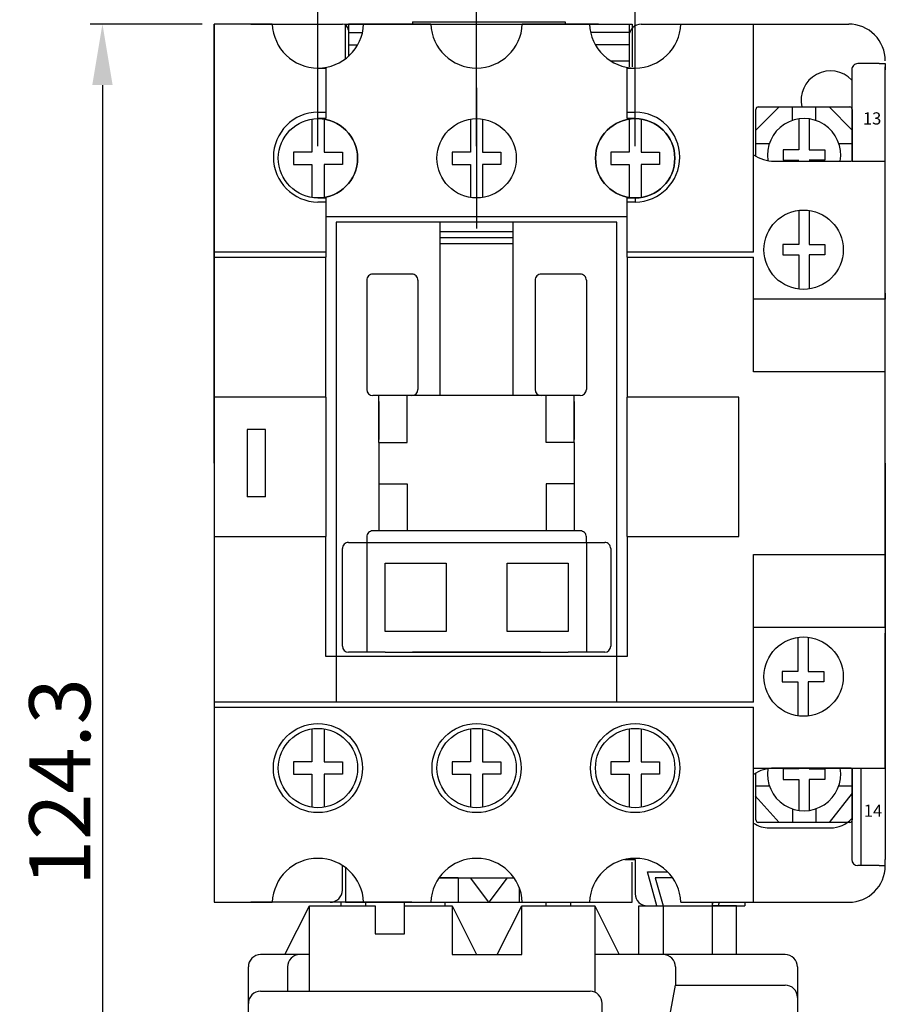
# Model space of a CAD drawing. Extents: x -941 to 121, y 174 to 548.
# Drawn here: x -533 to -462, y 390 to 471 of the extents above; entities that cross this region are included whole.
import ezdxf

# ---------------------------------------------------------------- set-up
doc = ezdxf.new("R2010")
doc.units = 0
doc.header["$LTSCALE"] = 0.5
doc.header["$MEASUREMENT"] = 0
doc.layers.get('0').update_dxf_attribs({"linetype": 'CONTINUOUS'})
doc.layers.get('DEFPOINTS').update_dxf_attribs({"linetype": 'CONTINUOUS'})
for name, color, linetype in [('DIM', 3, 'CONTINUOUS'), ('E_TEXT', 3, 'CONTINUOUS'), ('LANDSCAPE', 7, 'CONTINUOUS'), ('LAYER_33', 50, 'CONTINUOUS'), ('PART1', 7, 'CONTINUOUS'), ('PART10', 45, 'CONTINUOUS'), ('PART19', 14, 'CONTINUOUS'), ('PART2', 40, 'CONTINUOUS')]:
    doc.layers.add(name, color=color, linetype=linetype)
doc.styles.add('DAYUSP', font='SIMPLEX.shx', dxfattribs={"bigfont": 'chineset.shx'})
doc.dimstyles.new('STANDARD$0', dxfattribs={"dimtxt": 0.18, "dimasz": 0.18, "dimexe": 0.18, "dimexo": 0.0625, "dimgap": 0.09, "dimtad": 0, "dimtih": 1, "dimtoh": 1, "dimdec": 4, "dimzin": 0, "dimdsep": 46, "dimtxsty": 'Standard', "dimcen": 0.09, "dimadec": 0, "dimazin": 0, "dimtfac": 1, "dimtdec": 4, "dimtofl": 0, "dimtmove": 0, "dimatfit": 3, "dimfxl": 0, "dimtolj": 1, "dimtzin": 0, "dimarcsym": 0})

# ---------------------------------------------------------------- blocks, each defined once
blk = doc.blocks.new('*D56')
at = {"layer": 'DEFPOINTS', "color": 0, "linetype": 'Continuous'}
for p in [(-508.347, 476.47), (-508.347, 459.711), (-495.347, 459.711)]:
    blk.add_point(p, dxfattribs=at)
at = {"layer": 'DIM', "color": 0, "linetype": 'Continuous', "lineweight": -2}
for p, q in [((-508.347, 460.711), (-508.347, 477.47)), ((-495.347, 460.711), (-495.347, 477.47)), ((-500.347, 476.47), (-503.347, 476.47))]:
    blk.add_line(p, q, dxfattribs=at)
at = {"layer": 'DIM', "color": 0, "linetype": 'Continuous'}
for points in [[(-503.347, 477.303), (-503.347, 475.636), (-508.347, 476.47)], [(-500.347, 477.303), (-500.347, 475.636), (-495.347, 476.47)]]:
    blk.add_solid(points, dxfattribs=at)
at = {"layer": 'DIM', "color": 0, "linetype": 'Continuous', "insert": (-501.847, 479.97), "char_height": 5, "attachment_point": 5, "style": 'DAYUSP'}
blk.add_mtext('\\A1;13', dxfattribs=at)
blk = doc.blocks.new('*D57')
at = {"layer": 'DEFPOINTS', "color": 0, "linetype": 'Continuous'}
for p in [(-495.347, 476.47), (-495.347, 459.711), (-482.347, 459.711)]:
    blk.add_point(p, dxfattribs=at)
at = {"layer": 'DIM', "color": 0, "linetype": 'Continuous', "lineweight": -2}
for p, q in [((-495.347, 460.711), (-495.347, 477.47)), ((-482.347, 460.711), (-482.347, 477.47)), ((-487.347, 476.47), (-490.347, 476.47))]:
    blk.add_line(p, q, dxfattribs=at)
at = {"layer": 'DIM', "color": 0, "linetype": 'Continuous'}
for points in [[(-490.347, 477.303), (-490.347, 475.636), (-495.347, 476.47)], [(-487.347, 477.303), (-487.347, 475.636), (-482.347, 476.47)]]:
    blk.add_solid(points, dxfattribs=at)
at = {"layer": 'DIM', "color": 0, "linetype": 'Continuous', "insert": (-488.847, 479.97), "char_height": 5, "attachment_point": 5, "style": 'DAYUSP'}
blk.add_mtext('\\A1;13', dxfattribs=at)
blk = doc.blocks.new('*D67')
at = {"layer": 'DEFPOINTS', "color": 0, "linetype": 'Continuous'}
for p in [(-516.847, 470.711), (-526.01, 346.414), (-509.048, 346.414)]:
    blk.add_point(p, dxfattribs=at)
at = {"layer": 'DIM', "color": 0, "linetype": 'Continuous', "lineweight": -2}
for p, q in [((-517.847, 470.711), (-527.01, 470.711)), ((-526.01, 465.711), (-526.01, 351.414)), ((-510.048, 346.414), (-527.01, 346.414))]:
    blk.add_line(p, q, dxfattribs=at)
at = {"layer": 'DIM', "color": 0, "linetype": 'Continuous'}
for points in [[(-526.844, 465.711), (-525.177, 465.711), (-526.01, 470.711)], [(-526.844, 351.414), (-525.177, 351.414), (-526.01, 346.414)]]:
    blk.add_solid(points, dxfattribs=at)
at = {"layer": 'DIM', "color": 0, "linetype": 'Continuous', "insert": (-529.51, 408.562), "char_height": 5, "attachment_point": 5, "rotation": 90, "style": 'DAYUSP'}
blk.add_mtext('\\A1;124.3', dxfattribs=at)
blk = doc.blocks.new('*D71')
at = {"layer": 'DEFPOINTS', "color": 0, "linetype": 'Continuous'}
for p in [(-401.348, 464.472), (-477.048, 377.414), (-388.055, 377.414)]:
    blk.add_point(p, dxfattribs=at)
at = {"layer": 'DIM', "color": 0, "linetype": 'Continuous', "lineweight": -2}
for p, q in [((-400.348, 464.472), (-387.055, 464.472)), ((-388.055, 459.472), (-388.055, 382.414)), ((-476.048, 377.414), (-387.055, 377.414))]:
    blk.add_line(p, q, dxfattribs=at)
at = {"layer": 'DIM', "color": 0, "linetype": 'Continuous'}
for points in [[(-388.888, 459.472), (-387.221, 459.472), (-388.055, 464.472)], [(-388.888, 382.414), (-387.221, 382.414), (-388.055, 377.414)]]:
    blk.add_solid(points, dxfattribs=at)
at = {"layer": 'DIM', "color": 0, "linetype": 'Continuous', "insert": (-391.555, 420.943), "char_height": 5, "attachment_point": 5, "rotation": 90, "style": 'DAYUSP'}
blk.add_mtext('\\A1;87', dxfattribs=at)
blk = doc.blocks.new('*D144')
at = {"layer": 'DEFPOINTS', "color": 0, "linetype": 'Continuous'}
for p in [(-396.848, 490.378), (-516.847, 470.711), (-396.848, 467.711)]:
    blk.add_point(p, dxfattribs=at)
at = {"layer": 'DIM', "color": 0, "linetype": 'Continuous', "lineweight": -2}
for p, q in [((-516.847, 471.711), (-516.847, 491.378)), ((-396.848, 468.711), (-396.848, 491.378)), ((-511.847, 490.378), (-401.848, 490.378))]:
    blk.add_line(p, q, dxfattribs=at)
at = {"layer": 'DIM', "color": 0, "linetype": 'Continuous'}
for points in [[(-511.847, 491.211), (-511.847, 489.544), (-516.847, 490.378)], [(-401.848, 491.211), (-401.848, 489.544), (-396.848, 490.378)]]:
    blk.add_solid(points, dxfattribs=at)
at = {"layer": 'DIM', "color": 0, "linetype": 'Continuous', "insert": (-456.848, 493.878), "char_height": 5, "attachment_point": 5, "style": 'DAYUSP'}
blk.add_mtext('\\A1;120', dxfattribs=at)

msp = doc.modelspace()

# ---------------------------------------------------------------- linework, layer by layer
at = {"color": 7}
for p, q in [((-516.84721189, 470.71064007), (-516.84721189, 452.01064007)), ((-482.99721189, 467.11064007), (-482.34721189, 467.11064007)), ((-461.84721189, 448.66064007), (-461.84721189, 459.71064007)), ((-516.84721189, 452.01064007), (-516.84721189, 451.61064007)), ((-516.84721189, 451.61064007), (-516.84721189, 440.11064007)), ((-472.64721189, 442.21064007), (-472.64721189, 451.61064007)), ((-461.84721189, 448.66064007), (-461.84721189, 448.16064007)), ((-461.84721189, 442.21064007), (-461.84721189, 448.16064007)), ((-461.84721189, 442.21064007), (-472.64721189, 442.21064007)), ((-461.84721189, 427.21064007), (-461.84721189, 442.21064007)), ((-516.84721189, 440.11064007), (-516.84721189, 428.71064007)), ((-473.84721189, 428.71064007), (-473.84721189, 440.11064007)), ((-516.84721189, 428.71064007), (-516.84721189, 415.11064007)), ((-461.84721189, 421.26064007), (-461.84721189, 427.21064007)), ((-461.84721189, 421.26064007), (-461.84721189, 420.76064007)), ((-461.84721189, 409.71064007), (-461.84721189, 420.76064007)), ((-516.84721189, 415.11064007), (-516.84721189, 414.71064007)), ((-472.64721189, 409.71064007), (-461.84721189, 409.71064007))]:
    msp.add_line(p, q, dxfattribs=at)
at = {"color": 7, "lineweight": 25}
for p, q in [((-508.34721189, 456.46064007), (-507.69721189, 456.46064007)), ((-507.69721189, 456.46064007), (-507.69721189, 456.11765785)), ((-507.69721189, 456.11765785), (-508.34721189, 456.11765785))]:
    msp.add_line(p, q, dxfattribs=at)
at = {"color": 7, "linetype": 'Continuous'}
for p, q in [((-482.04783735, 398.41391471), (-480.04783735, 398.41391471)), ((-482.04783735, 394.41391471), (-482.04783735, 398.41391471)), ((-480.04783735, 398.41064007), (-480.04783735, 394.41391471)), ((-476.04783735, 398.71064007), (-476.04783735, 394.41391471)), ((-474.04783735, 398.41391471), (-476.04783735, 398.41391471)), ((-474.04783735, 394.41391471), (-474.04783735, 398.41391471))]:
    msp.add_line(p, q, dxfattribs=at)
at = {"color": 7}
msp.add_arc((-508.34721189, 470.86064007), 3.75, 270, 357.707557224, dxfattribs=at)
at = {"color": 7, "lineweight": 20}
msp.add_arc((-508.34721189, 459.71064007), 3.25, 90, 270, dxfattribs=at)
at = {"color": 7, "lineweight": 25}
msp.add_arc((-482.34721189, 459.71064007), 3.25, 90, 270, dxfattribs=at)
at = {"layer": 'LANDSCAPE', "color": 7}
for p, q in [((-516.84743967, 434.71064007), (-516.84743967, 470.71064007)), ((-516.84720589, 434.71064007), (-516.84720589, 468.66064007)), ((-462.34721189, 467.47174807), (-464.09721189, 467.47174807)), ((-464.59721189, 466.97174807), (-464.59721189, 459.47174807)), ((-461.84721189, 434.47174807), (-461.84721189, 466.97174807)), ((-464.59721189, 459.47174807), (-461.84721189, 459.47174807)), ((-506.84720589, 454.46066407), (-506.84720589, 415.11064007)), ((-498.34720589, 454.46066407), (-498.34720589, 440.26062707)), ((-498.34720589, 453.71066407), (-492.34720589, 453.71066407)), ((-483.84720589, 415.11064007), (-483.84720589, 454.46066407)), ((-498.34720589, 453.21066407), (-492.34720589, 453.21066407)), ((-498.34720589, 452.71066407), (-492.34720589, 452.71066407)), ((-504.34720589, 449.71062707), (-504.34720589, 440.76062707)), ((-500.64720589, 450.21062707), (-503.84720589, 450.21062707)), ((-500.14720589, 449.71062707), (-500.14720589, 440.76062707)), ((-490.54720589, 449.71062707), (-490.54720589, 440.76062707)), ((-486.84720589, 450.21062707), (-490.04720589, 450.21062707)), ((-486.34720589, 449.71062707), (-486.34720589, 440.76062707)), ((-486.84720589, 440.26062707), (-503.84720589, 440.26062707)), ((-503.34720589, 436.41062591), (-503.34720589, 440.26061507)), ((-487.34720589, 436.41062591), (-487.34720589, 440.26061507)), ((-503.34720589, 439.76061507), (-503.34720589, 436.64951791)), ((-487.34720589, 439.76061507), (-487.34720589, 436.64951791)), ((-503.34720589, 436.41062707), (-503.34720589, 433.01062707)), ((-487.34720589, 436.41062707), (-487.34720589, 433.01062707)), ((-461.84721189, 434.71064007), (-461.84721189, 402.21064307)), ((-503.34720589, 433.01062591), (-503.34720589, 429.16061407)), ((-487.34720589, 433.01062591), (-487.34720589, 429.16061407)), ((-486.84720589, 429.16062707), (-503.84720589, 429.16062707)), ((-505.84720589, 428.21062707), (-504.34720589, 428.21062707)), ((-504.34720589, 428.66062707), (-504.34720589, 428.21062707)), ((-486.34720589, 428.21062707), (-486.34720589, 428.66062707)), ((-486.34720589, 428.21062707), (-484.84720589, 428.21062707)), ((-506.34720589, 419.71062707), (-506.34720589, 427.71062707)), ((-484.34720589, 427.71062707), (-484.34720589, 419.71062707)), ((-461.84721189, 426.71064007), (-461.84721189, 424.32774807)), ((-502.84720589, 419.21062707), (-505.84720589, 419.21062707)), ((-490.09720589, 419.21062707), (-500.59720589, 419.21062707)), ((-486.34720589, 419.21062707), (-487.84720589, 419.21062707)), ((-484.84720589, 419.21062707), (-487.84720589, 419.21062707)), ((-464.59721189, 409.71243071), (-464.59721189, 402.21064307)), ((-464.59721189, 409.71064007), (-461.84721189, 409.71064007)), ((-463.84721189, 409.71064007), (-463.84721189, 401.71064307)), ((-462.34721189, 401.71064307), (-464.09721189, 401.71064307)), ((-498.41967019, 400.71064007), (-492.2747536, 400.71064007))]:
    msp.add_line(p, q, dxfattribs=at)
at = {"layer": 'LANDSCAPE', "color": 7, "linetype": 'Continuous'}
for p, q in [((-504.34721189, 428.21062707), (-504.34721189, 419.21062707)), ((-504.34720589, 428.21062707), (-486.34720589, 428.21062707)), ((-486.34720589, 428.21062707), (-486.34721189, 419.21062707)), ((-502.84720589, 426.51064007), (-497.84720589, 426.51064007)), ((-502.84720589, 426.51064007), (-497.84720589, 426.51064007)), ((-502.84720589, 420.91064007), (-502.84720589, 426.51064007)), ((-502.84720589, 420.91064007), (-502.84720589, 426.51064007)), ((-497.84720589, 426.51064007), (-497.84720589, 420.91064007)), ((-497.84720589, 426.51064007), (-497.84720589, 420.91064007)), ((-492.84720589, 420.91064007), (-492.84720589, 426.51064007)), ((-492.84720589, 426.51064007), (-487.84720589, 426.51064007)), ((-487.84720589, 426.51064007), (-487.84720589, 420.91064007)), ((-497.84720589, 420.91064007), (-502.84720589, 420.91064007)), ((-497.84720589, 420.91064007), (-502.84720589, 420.91064007)), ((-487.84720589, 420.91064007), (-492.84720589, 420.91064007)), ((-502.84720589, 419.21062707), (-487.84720589, 419.21062707))]:
    msp.add_line(p, q, dxfattribs=at)
at = {"layer": 'LANDSCAPE', "color": 7}
for points in [[(-506.09720589, 467.86064457), (-506.09720589, 470.71064007), (-482.59720589, 470.71064007), (-482.59720589, 467.21066407)], [(-462.34721189, 467.47174807), (-461.84721189, 467.47174807), (-461.84721189, 466.97174807)], [(-492.34720589, 440.26062707), (-492.34720589, 454.46066407)], [(-503.34720589, 436.41062707), (-501.04721189, 436.41063775), (-501.04721189, 440.26062591)], [(-487.34720589, 436.41062707), (-489.64721189, 436.41063775), (-489.64721189, 440.26062591)], [(-503.34720589, 433.01062707), (-501.04721189, 433.01063891), (-501.04721189, 429.16062707)], [(-487.34720589, 433.01062707), (-489.64721189, 433.01063775), (-489.64721189, 429.16062591)], [(-462.34721189, 401.71064307), (-461.84721189, 401.71064307), (-461.84721189, 402.21064307)]]:
    msp.add_lwpolyline(points, dxfattribs=at)
for centre, start, end in [((-464.09721189, 466.97174807), 90.000003, 180.000005), ((-503.84720589, 449.71062707), 90.000003, 180.000005), ((-500.64720589, 449.71062707), 0, 90.000003), ((-490.04720589, 449.71062707), 90.000003, 180.000005), ((-486.84720589, 449.71062707), 0, 90.000003), ((-503.84720589, 440.76062707), 180.000005, 270.000001), ((-500.64720589, 440.76062707), 270.000001, 0), ((-490.04720589, 440.76062707), 180.000005, 270.000001), ((-486.84720589, 440.76062707), 270.000001, 0), ((-503.84720589, 428.66062707), 90.000003, 180.000005), ((-486.84720589, 428.66062707), 0, 90.000003), ((-505.84720589, 427.71062707), 90.000003, 180.000005), ((-484.84720589, 427.71062707), 0, 90.000003), ((-505.84720589, 419.71062707), 180.000005, 270.000001), ((-484.84720589, 419.71062707), 270.000001, 0), ((-464.09721189, 402.21064307), 180.000005, 270.000001)]:
    msp.add_arc(centre, 0.5, start, end, dxfattribs=at)
at = {"layer": 'LAYER_33', "color": 1, "linetype": 'Continuous'}
for p, q in [((-506.4550547, 398.41391286), (-506.4550547, 398.71063807)), ((-504.4550547, 398.71063807), (-504.4550547, 398.41391286)), ((-489.64783735, 398.41391286), (-489.64783735, 398.71063807)), ((-487.64783735, 398.71063807), (-487.64783735, 398.41391286))]:
    msp.add_line(p, q, dxfattribs=at)
at = {"layer": 'PART1', "color": 7}
for p, q in [((-495.34721189, 465.48064007), (-495.34721189, 453.94064007)), ((-470.55395819, 463.92177207), (-472.45395819, 462.02177207)), ((-472.45395819, 459.87758785), (-472.45395819, 463.72177207)), ((-472.25395819, 463.92177207), (-464.75395819, 463.92177207)), ((-469.45395819, 462.81738272), (-469.45395819, 463.92177207)), ((-467.55395819, 462.81738272), (-467.55395819, 463.92177207)), ((-466.45395819, 463.92177207), (-464.55395819, 462.02177207)), ((-464.55395819, 463.72177207), (-464.55395819, 459.46551232)), ((-508.84720789, 462.92194884), (-508.84720789, 460.21066407)), ((-507.84720789, 462.92194759), (-507.84720789, 460.21066407)), ((-495.84720589, 462.92194915), (-495.84720589, 460.21066407)), ((-494.84720589, 462.92194728), (-494.84720589, 460.21066407)), ((-482.84720689, 462.92194899), (-482.84720689, 460.21066407)), ((-481.84720689, 462.92194744), (-481.84720689, 460.21066407)), ((-468.93252962, 462.94100203), (-468.93252962, 460.4003435)), ((-468.07538676, 462.94100203), (-468.07538676, 460.4003435)), ((-508.84720789, 460.21066407), (-510.34720789, 460.21066407)), ((-510.34720789, 460.21066407), (-510.34720789, 459.21066407)), ((-507.84720789, 460.21066407), (-506.34720789, 460.21066407)), ((-506.34720789, 460.21066407), (-506.34720789, 459.21066407)), ((-495.84720589, 460.21066407), (-497.34720589, 460.21066407)), ((-497.34720589, 460.21066407), (-497.34720589, 459.21066407)), ((-494.84720589, 460.21066407), (-493.34720589, 460.21066407)), ((-493.34720589, 460.21066407), (-493.34720589, 459.21066407)), ((-482.84720689, 460.21066407), (-484.34720689, 460.21066407)), ((-484.34720689, 460.21066407), (-484.34720689, 459.21066407)), ((-481.84720689, 460.21066407), (-480.34720689, 460.21066407)), ((-480.34720689, 460.21066407), (-480.34720689, 459.21066407)), ((-472.45395819, 460.92177207), (-471.34956884, 460.92177207)), ((-468.93252962, 460.4003435), (-470.2182439, 460.4003435)), ((-470.2182439, 460.4003435), (-470.2182439, 459.54320064)), ((-468.07538676, 460.4003435), (-466.78967247, 460.4003435)), ((-466.78967247, 460.4003435), (-466.78967247, 459.54320064)), ((-465.65834753, 460.92177207), (-464.55395819, 460.92177207)), ((-470.2182439, 459.54320064), (-468.93252962, 459.54320064)), ((-466.78967247, 459.54320064), (-468.07538676, 459.54320064)), ((-510.34720789, 459.21066407), (-508.84720789, 459.21066407)), ((-508.84720789, 459.21066407), (-508.84720789, 456.4993313)), ((-507.84720789, 459.21066407), (-507.84720789, 456.49933255)), ((-506.34720789, 459.21066407), (-507.84720789, 459.21066407)), ((-497.34720589, 459.21066407), (-495.84720589, 459.21066407)), ((-495.84720589, 459.21066407), (-495.84720589, 456.49933099)), ((-494.84720589, 459.21066407), (-494.84720589, 456.49933286)), ((-493.34720589, 459.21066407), (-494.84720589, 459.21066407)), ((-484.34720689, 459.21066407), (-482.84720689, 459.21066407)), ((-482.84720689, 459.21066407), (-482.84720689, 456.49933115)), ((-481.84720689, 459.21066407), (-481.84720689, 456.4993327)), ((-480.34720689, 459.21066407), (-481.84720689, 459.21066407)), ((-468.94700293, 455.43595666), (-468.94700293, 452.64870823)), ((-468.08986008, 455.42829905), (-468.08986008, 452.64870823)), ((-468.94700293, 452.64870823), (-470.23271722, 452.64870823)), ((-470.23271722, 452.64870823), (-470.23271722, 451.79156537)), ((-468.08986008, 452.64870823), (-466.80414579, 452.64870823)), ((-466.80414579, 452.64870823), (-466.80414579, 451.79156537)), ((-470.23271722, 451.79156537), (-468.94700293, 451.79156537)), ((-468.94700293, 451.79156537), (-468.94700293, 448.98532348)), ((-466.80414579, 451.79156537), (-468.08986008, 451.79156537)), ((-468.08986008, 451.79156537), (-468.08986008, 448.99298109)), ((-469.02578332, 420.42521149), (-469.02578332, 417.6392115)), ((-468.16864047, 420.4385161), (-468.16864047, 417.6392115)), ((-469.02578332, 417.6392115), (-470.31149761, 417.6392115)), ((-470.31149761, 417.6392115), (-470.31149761, 416.78206864)), ((-468.16864047, 417.6392115), (-466.88292618, 417.6392115)), ((-466.88292618, 417.6392115), (-466.88292618, 416.78206864)), ((-470.31149761, 416.78206864), (-469.02578332, 416.78206864)), ((-469.02578332, 416.78206864), (-469.02578332, 413.99606865)), ((-468.16864047, 416.78206864), (-468.16864047, 413.98276404)), ((-466.88292618, 416.78206864), (-468.16864047, 416.78206864)), ((-508.84720789, 412.92194884), (-508.84720789, 410.21065207)), ((-507.84720789, 412.92194759), (-507.84720789, 410.21065207)), ((-495.84720589, 412.92194915), (-495.84720589, 410.21065207)), ((-494.84720589, 412.92194728), (-494.84720589, 410.21065207)), ((-482.84720689, 412.92194899), (-482.84720689, 410.21065207)), ((-481.84720689, 412.92194744), (-481.84720689, 410.21065207)), ((-508.84720789, 410.21065207), (-510.34720789, 410.21065207)), ((-510.34720789, 410.21065207), (-510.34720789, 409.21065207)), ((-507.84720789, 410.21065207), (-506.34720789, 410.21065207)), ((-506.34720789, 410.21065207), (-506.34720789, 409.21065207)), ((-497.34720589, 410.21065207), (-497.34720589, 409.21065207)), ((-495.84720589, 410.21065207), (-497.34720589, 410.21065207)), ((-494.84720589, 410.21065207), (-493.34720589, 410.21065207)), ((-493.34720589, 410.21065207), (-493.34720589, 409.21065207)), ((-484.34720689, 410.21065207), (-484.34720689, 409.21065207)), ((-482.84720689, 410.21065207), (-484.34720689, 410.21065207)), ((-481.84720689, 410.21065207), (-480.34720689, 410.21065207)), ((-480.34720689, 410.21065207), (-480.34720689, 409.21065207)), ((-468.93252962, 409.6392235), (-470.2182439, 409.6392235)), ((-470.2182439, 409.6392235), (-470.2182439, 408.78208064)), ((-468.07538676, 409.6392235), (-466.78967247, 409.6392235)), ((-466.78967247, 409.6392235), (-466.78967247, 408.78208064)), ((-464.55395819, 409.71064007), (-464.55395819, 405.46065207)), ((-510.34720789, 409.21065207), (-508.84720789, 409.21065207)), ((-508.84720789, 409.21065207), (-508.84720789, 406.4993313)), ((-507.84720789, 409.21065207), (-507.84720789, 406.49933255)), ((-506.34720789, 409.21065207), (-507.84720789, 409.21065207)), ((-497.34720589, 409.21065207), (-495.84720589, 409.21065207)), ((-495.84720589, 409.21065207), (-495.84720589, 406.49933099)), ((-494.84720589, 409.21065207), (-494.84720589, 406.49933286)), ((-493.34720589, 409.21065207), (-494.84720589, 409.21065207)), ((-484.34720689, 409.21065207), (-482.84720689, 409.21065207)), ((-482.84720689, 409.21065207), (-482.84720689, 406.49933115)), ((-481.84720689, 409.21065207), (-481.84720689, 406.4993327)), ((-480.34720689, 409.21065207), (-481.84720689, 409.21065207)), ((-472.45395819, 405.46065207), (-472.45395819, 409.30481329)), ((-470.2182439, 408.78208064), (-468.93252962, 408.78208064)), ((-468.93252962, 408.78208064), (-468.93252962, 406.24142211)), ((-468.07538676, 408.78208064), (-468.07538676, 406.24142211)), ((-466.78967247, 408.78208064), (-468.07538676, 408.78208064)), ((-472.45395819, 408.26065207), (-471.34956884, 408.26065207)), ((-465.65834753, 408.26065207), (-464.55395819, 408.26065207)), ((-472.51680249, 407.44213191), (-470.55395819, 405.26065207)), ((-464.55395819, 407.66065207), (-466.45395819, 405.26065207)), ((-469.45395819, 406.36504141), (-469.45395819, 405.26065207)), ((-467.55395819, 406.36504141), (-467.55395819, 405.26065207)), ((-464.75395819, 405.26065207), (-472.25395819, 405.26065207))]:
    msp.add_line(p, q, dxfattribs=at)
for centre in [(-508.34721189, 409.71064007), (-508.34720789, 409.71065207), (-482.34721189, 409.71064007), (-482.34720689, 409.71065207)]:
    msp.add_circle(centre, 3.25, dxfattribs=at)
for centre, radius, start, end in [((-472.25395819, 463.72177207), 0.2, 90, 180), ((-464.75395819, 463.72177207), 0.2, 0, 90), ((-508.34721189, 459.71064007), 3.25, 270, 90), ((-468.50395819, 459.97177207), 3, 350.4056024913, 188.7085491376), ((-468.50395819, 409.21065207), 3, 171.2919076189, 9.5939520098), ((-472.25395819, 405.46065207), 0.2, 180, 270), ((-464.75395819, 405.46065207), 0.2, 270, 0)]:
    msp.add_arc(centre, radius, start, end, dxfattribs=at)
at = {"layer": 'PART10', "color": 7}
for p, q in [((-506.09720089, 401.56063182), (-506.09720089, 398.71063807)), ((-482.59719689, 398.71063807), (-482.59719689, 402.01063607)), ((-496.84719889, 400.71063807), (-498.41967159, 400.71063807)), ((-496.84719889, 400.71063807), (-496.84719889, 398.71063807)), ((-494.34719689, 398.71063807), (-495.84719889, 400.71063807)), ((-495.84719889, 400.71063807), (-494.84719889, 400.71063807)), ((-492.84719689, 400.71063807), (-494.34719689, 398.71063807)), ((-493.84719689, 400.71063807), (-492.84719689, 400.71063807)), ((-491.84719689, 399.90689227), (-491.84719689, 398.71063807)), ((-506.09720089, 398.71063807), (-482.59719689, 398.71063807)), ((-484.59719689, 398.71063807), (-482.93747089, 398.71063807))]:
    msp.add_line(p, q, dxfattribs=at)
at = {"layer": 'PART19', "color": 7}
for p, q in [((-513.84720589, 470.71064007), (-506.34720589, 470.71064007)), ((-505.84720589, 470.71064007), (-505.84720589, 468.06556046)), ((-500.59720589, 470.71064007), (-505.84720589, 470.71064007)), ((-500.59720589, 470.91064007), (-488.09720589, 470.91064007)), ((-485.34719689, 470.71064007), (-488.09720589, 470.71064007)), ((-485.34719689, 470.71064007), (-482.84719689, 470.71064007)), ((-482.84719689, 470.71064007), (-482.84719689, 467.21066407)), ((-481.84719689, 470.71064007), (-464.84719589, 470.71064007)), ((-505.84720589, 470.01064007), (-504.69481542, 470.01064007)), ((-482.84719689, 470.01064007), (-485.99960837, 470.01064007)), ((-505.84720589, 469.01064007), (-505.08531061, 469.01064007)), ((-482.84719689, 469.01064007), (-485.60911318, 469.01064007)), ((-516.84720589, 463.06582892), (-516.84720589, 467.71064007)), ((-484.38191089, 467.71064007), (-482.84719689, 467.71064007)), ((-516.84720589, 463.06582892), (-516.84720589, 455.71063907)), ((-471.34720789, 404.81063907), (-466.34720689, 404.81063907)), ((-483.20745291, 402.21063807), (-482.34719689, 402.21063807)), ((-482.34719689, 402.21063807), (-482.34719689, 399.41064007)), ((-473.34719689, 398.71063807), (-464.84719589, 398.71063807)), ((-473.34719689, 398.71063807), (-473.34719689, 398.41064007))]:
    msp.add_line(p, q, dxfattribs=at)
at = {"layer": 'PART19', "color": 7, "linetype": 'Continuous'}
for p, q in [((-506.34720589, 399.71063807), (-506.34720589, 401.73278067)), ((-480.55943979, 398.41064007), (-481.34372709, 401.21064007)), ((-481.34372709, 401.21064007), (-479.69391206, 401.21064007)), ((-480.69727261, 400.71064007), (-480.04783735, 398.41391471)), ((-479.2747536, 400.71064007), (-480.69727261, 400.71064007)), ((-502.34720589, 398.71063807), (-513.84720589, 398.71063807)), ((-481.34719689, 398.41064007), (-473.34719689, 398.41064007)), ((-476.04783735, 398.40829466), (-475.95977679, 398.71064007)), ((-475.46170275, 398.71064007), (-475.54783735, 398.41064007))]:
    msp.add_line(p, q, dxfattribs=at)
at = {"layer": 'PART19', "color": 7}
for centre, radius, start, end in [((-506.34720589, 470.21064007), 0.5, 0, 90), ((-481.84719689, 469.71064007), 1, 90.000003, 180.000005), ((-464.84719589, 467.71064007), 3, 0, 90.000003), ((-513.84720589, 467.71064007), 3, 179.2939551786, 180), ((-464.84719589, 401.71063807), 3, 270.000001, 0), ((-481.34719689, 399.41064007), 1, 180.000005, 270.000001)]:
    msp.add_arc(centre, radius, start, end, dxfattribs=at)
at = {"layer": 'PART19', "color": 7, "linetype": 'Continuous'}
for centre, radius, start, end in [((-466.34719589, 464.47174707), 2.4, 43.1839799574, 193.2474017578), ((-466.34720689, 407.21063807), 2.4, 269.9476963481, 316.8164037778), ((-471.34720789, 407.21063807), 2.4, 237.2027181022, 270.0523036519), ((-507.34720589, 399.71063807), 1, 270.000001, 0)]:
    msp.add_arc(centre, radius, start, end, dxfattribs=at)
at = {"layer": 'PART2', "color": 7}
for p, q in [((-512.09421069, 470.71064007), (-516.84721189, 470.71064007)), ((-499.09421069, 470.71064007), (-504.6002131, 470.71064007)), ((-501.19720589, 470.71064007), (-502.89720589, 470.71064007)), ((-500.59720589, 470.91064007), (-500.59720589, 470.71064007)), ((-486.09421069, 470.71064007), (-491.6002131, 470.71064007)), ((-486.74720589, 470.71064007), (-490.44720589, 470.71064007)), ((-488.09720589, 470.91064007), (-488.09720589, 470.71064007)), ((-478.6002131, 470.71064007), (-472.64721189, 470.71064007)), ((-477.04720589, 470.71064007), (-474.34720589, 470.71064007)), ((-472.64721189, 452.01064007), (-472.64721189, 470.71064007)), ((-516.84720589, 463.06582892), (-516.84720589, 467.71064007)), ((-508.34721189, 467.11064007), (-507.69721189, 467.11064007)), ((-507.69721189, 467.11064007), (-507.69721189, 463.50027658)), ((-482.99721189, 463.49987659), (-482.99721189, 467.11064007)), ((-461.84721189, 434.71064007), (-461.84721189, 467.21064007)), ((-508.34721189, 462.96064007), (-508.34721189, 463.50027658)), ((-508.34721189, 463.50027658), (-507.69721189, 463.50027658)), ((-507.69721189, 463.50027658), (-507.69721189, 462.96064007)), ((-482.99721189, 463.49987659), (-482.34721189, 463.49987659)), ((-482.99721189, 462.96064007), (-482.99721189, 463.49987659)), ((-482.34721189, 462.96064007), (-482.34721189, 463.49987659)), ((-507.69721189, 462.96064007), (-508.34721189, 462.96064007)), ((-482.34721189, 462.96064007), (-482.99721189, 462.96064007)), ((-516.84720589, 462.56582892), (-516.84720589, 413.21063907)), ((-470.94720789, 459.47175507), (-464.64720689, 459.47175507)), ((-482.99721189, 456.46064007), (-482.34721189, 456.46064007)), ((-482.99721189, 456.11782595), (-482.99721189, 456.46064007)), ((-482.34721189, 456.46064007), (-482.34721189, 456.11782595)), ((-507.69721189, 456.11765785), (-507.69721189, 452.01064007)), ((-482.99721189, 452.01064007), (-482.99721189, 456.11782595)), ((-482.34721189, 456.11782595), (-482.99721189, 456.11782595)), ((-482.99721189, 454.91064007), (-507.69721189, 454.91064007)), ((-483.84720589, 454.46066407), (-506.84720589, 454.46066407)), ((-507.69721189, 452.01064007), (-516.84721189, 452.01064007)), ((-516.84721189, 451.61064007), (-507.69721189, 451.61064007)), ((-507.69721189, 452.01064007), (-507.69721189, 451.61064007)), ((-507.69721189, 440.11064007), (-507.69721189, 451.61064007)), ((-472.64721189, 452.01064007), (-482.99721189, 452.01064007)), ((-482.99721189, 451.61064007), (-482.99721189, 452.01064007)), ((-482.99721189, 451.61064007), (-482.99721189, 440.11064007)), ((-482.99721189, 451.61064007), (-472.64721189, 451.61064007)), ((-461.84721189, 448.16064007), (-472.64721189, 448.16064007)), ((-507.69721189, 440.11064007), (-516.84721189, 440.11064007)), ((-507.69721189, 440.11064007), (-507.69721189, 428.71064007)), ((-482.99721189, 428.71064007), (-482.99721189, 440.11064007)), ((-473.84721189, 440.11064007), (-482.99721189, 440.11064007)), ((-512.64721189, 437.46064007), (-514.14721189, 437.46064007)), ((-514.14721189, 437.46064007), (-514.14721189, 431.96064007)), ((-512.64721189, 431.96064007), (-512.64721189, 437.46064007)), ((-516.84720589, 434.71064007), (-516.84720589, 400.76064607)), ((-512.64721189, 431.96064007), (-514.14721189, 431.96064007)), ((-516.84721189, 428.71064007), (-507.69721189, 428.71064007)), ((-507.69721189, 418.86064007), (-507.69721189, 428.71064007)), ((-482.99721189, 428.71064007), (-482.99721189, 418.86064007)), ((-482.99721189, 428.71064007), (-473.84721189, 428.71064007)), ((-472.64721189, 427.21064007), (-461.84721189, 427.21064007)), ((-472.64721189, 415.11064007), (-472.64721189, 427.21064007)), ((-472.64721189, 421.26064007), (-461.84721189, 421.26064007)), ((-482.99721189, 418.86064007), (-507.69721189, 418.86064007)), ((-472.64721189, 415.11064007), (-516.84721189, 415.11064007)), ((-516.84720589, 415.21063907), (-516.84720589, 401.71063781)), ((-516.84721189, 414.71064007), (-516.84721189, 398.71064007)), ((-516.84721189, 414.71064007), (-472.64721189, 414.71064007)), ((-472.64721189, 398.71064007), (-472.64721189, 414.71064007)), ((-464.64720689, 409.71064607), (-470.94720789, 409.71064607)), ((-516.84721189, 398.71064007), (-512.09421069, 398.71064007)), ((-504.6002131, 398.71064007), (-499.09421069, 398.71064007)), ((-500.64720589, 398.71064307), (-502.89720589, 398.71064307)), ((-491.6002131, 398.71064007), (-486.09421069, 398.71064007)), ((-490.04720589, 398.71064007), (-487.64720589, 398.71064007)), ((-478.6002131, 398.71064007), (-472.64721189, 398.71064007)), ((-477.04720589, 398.71064007), (-473.29720589, 398.71064007))]:
    msp.add_line(p, q, dxfattribs=at)
at = {"layer": 'PART2', "linetype": 'Continuous'}
for p, q in [((-511.04783735, 394.41391471), (-509.04783735, 398.41391286)), ((-509.04783735, 391.4139156), (-509.04783735, 398.41391286)), ((-509.04783735, 398.41391286), (-503.64783735, 398.41391286)), ((-503.64783735, 398.41391286), (-503.64783735, 396.11391286)), ((-501.24783735, 396.11391286), (-501.24783735, 398.71063807)), ((-501.24783735, 398.41391286), (-497.34783735, 398.41391286)), ((-497.94783735, 398.71063807), (-497.94783735, 398.41391286)), ((-497.34783735, 398.41391286), (-497.34783735, 394.41391623)), ((-497.34783735, 398.41391286), (-495.34783735, 394.41391623)), ((-493.64783735, 394.41391623), (-491.64783735, 398.41391286)), ((-491.64783735, 394.41391623), (-491.64783735, 398.41391286)), ((-491.64783735, 398.41391286), (-485.64783735, 398.41391286)), ((-485.64783735, 398.41391286), (-485.64783735, 391.33043585)), ((-485.64783735, 398.41391286), (-483.64783735, 394.41391957)), ((-503.64783735, 396.11391286), (-501.24783735, 396.11391286)), ((-497.34783735, 394.41391623), (-491.64783735, 394.41391623))]:
    msp.add_line(p, q, dxfattribs=at)
at = {"layer": 'PART2'}
for p, q in [((-509.04783735, 394.41391471), (-513.04783735, 394.41391471)), ((-470.04783735, 394.41391471), (-485.64783735, 394.41392028)), ((-514.04783735, 373.91391471), (-514.04783735, 393.41391471)), ((-510.84783735, 393.41391471), (-510.84783735, 391.41391471)), ((-479.04785035, 393.41391471), (-479.04785035, 391.91391471)), ((-469.04783735, 393.41391471), (-469.04785035, 373.91391471)), ((-480.21434135, 385.59545771), (-479.04785035, 391.91391471)), ((-479.04785035, 391.91391471), (-470.04783735, 391.91391471)), ((-513.04783735, 391.41391471), (-486.04783735, 391.41392071)), ((-485.04783735, 385.41391471), (-485.04783735, 390.41392071))]:
    msp.add_line(p, q, dxfattribs=at)
at = {"layer": 'PART2', "color": 7}
for centre, radius in [((-508.34720789, 459.71066407), 3.25), ((-495.34721189, 459.71064007), 3.25), ((-495.34720589, 459.71066407), 3.25), ((-482.34720689, 459.71066407), 3.25), ((-468.54721189, 452.21064007), 3.25), ((-468.54721189, 417.21064007), 3.25), ((-508.34721189, 409.71064007), 3.65), ((-495.34721189, 409.71064007), 3.65), ((-482.34721189, 409.71064007), 3.65), ((-495.34721189, 409.71064007), 3.25), ((-495.34720589, 409.71065207), 3.25)]:
    msp.add_circle(centre, radius, dxfattribs=at)
for centre, radius, start, end in [((-508.34721189, 470.86064007), 3.75, 182.2924427759, 270), ((-495.34721189, 470.86064007), 3.75, 182.292442776, 357.707557224), ((-482.34721189, 470.86064007), 3.75, 182.292442776, 270), ((-482.34721189, 470.86064007), 3.75, 270, 357.7075572237), ((-513.84720589, 467.71064007), 3, 179.2939551786, 180), ((-508.30493834, 459.80896721), 3.69155142, 90.6561331283, 269.3438668717), ((-482.38943284, 459.80885127), 3.69126679, 270.655367052, 89.344632948), ((-482.34721189, 459.71064007), 3.25, 270, 90), ((-470.94720789, 462.47175507), 3, 235.4817994413, 270), ((-470.94720789, 406.71064607), 3, 90.000005, 124.5182005587), ((-508.34721189, 398.56064007), 3.75, 2.292442776, 177.707557224), ((-495.34721189, 398.56064007), 3.75, 2.292442776, 177.707557224), ((-482.34721189, 398.56064007), 3.75, 2.292442776, 177.707557224)]:
    msp.add_arc(centre, radius, start, end, dxfattribs=at)
at = {"layer": 'PART2'}
for centre, start, end in [((-513.04783735, 393.41391471), 90.000003, 180.000005), ((-509.84783735, 393.41391471), 90.000003, 180.000005), ((-480.04785035, 393.41391471), 0, 90.000003), ((-470.04783735, 393.41391471), 0, 90.000003), ((-470.04783735, 390.91391471), 0, 90.000003), ((-513.04783735, 390.41391471), 90.000003, 180.000005), ((-486.04783735, 390.41392071), 0, 90.000003)]:
    msp.add_arc(centre, 1, start, end, dxfattribs=at)

# ---------------------------------------------------------------- texts
at = {"layer": 'E_TEXT', "color": 7, "linetype": 'Continuous', "style": 'DAYUSP'}
for s, p in [('13', (-463.68878549, 462.47756146)), ('14', (-463.6118517, 405.71713786))]:
    msp.add_text(s, height=1, dxfattribs=at).set_placement(p)

# ---------------------------------------------------------------- dimensions: what is measured, and where the dimension line sits
at = {"layer": 'DIM', "color": 7, "linetype": 'Continuous'}
for base, p1, p2, picture, middle in [((-396.848327407, 490.3777943732), (-516.8472058946, 470.7106400693), (-396.848327407, 467.7106400693), '*D144', (-456.8477666508, 493.8777943732)), ((-508.3474416691, 476.4696525521), (-495.3474396691, 459.7106640693), (-508.3474416691, 459.7106640693), '*D56', (-501.8474406691, 479.9696525521)), ((-495.3474396691, 476.4696525521), (-482.3474406691, 459.7106640693), (-495.3474396691, 459.7106640693), '*D57', (-488.8474401691, 479.9696525521))]:
    dim = msp.add_linear_dim(base=base, p1=p1, p2=p2, dimstyle='STANDARD$0', override={"dimtxt": 5, "dimasz": 5, "dimexe": 1, "dimexo": 1, "dimgap": 1, "dimtad": 1, "dimtih": 0, "dimtoh": 0, "dimdec": 8, "dimrnd": 0.01, "dimzin": 8, "dimtxsty": 'DAYUSP', "dimcen": -1, "dimtp": 0.2, "dimtfac": 0.7, "dimtdec": 8, "dimtix": 1, "dimtofl": 1, "dimtmove": 2, "dimtzin": 8}, dxfattribs=at)
    dim.commit()
    dim.dimension.update_dxf_attribs({"geometry": picture, "text_midpoint": middle})
for base, p1, p2, override, picture, middle in [((-526.0103755903, 346.4139117512), (-516.8474396691, 470.7106400693), (-509.0478502697, 346.4139117512), {"dimtxt": 5, "dimasz": 5, "dimexe": 1, "dimexo": 1, "dimgap": 1, "dimtad": 1, "dimtih": 0, "dimtoh": 0, "dimdec": 8, "dimrnd": 0.01, "dimzin": 8, "dimtxsty": 'DAYUSP', "dimcen": -1, "dimtp": 0.2, "dimtfac": 0.7, "dimtdec": 8, "dimtix": 1, "dimtofl": 1, "dimtmove": 2, "dimtzin": 8}, '*D67', (-529.5103755903, 408.5622759103)), ((-388.05474391, 377.41390521), (-401.34832741, 464.47174707), (-477.0478116, 377.41390521), {"dimtxt": 5, "dimasz": 5, "dimexe": 1, "dimexo": 1, "dimgap": 1, "dimtad": 1, "dimtih": 0, "dimtoh": 0, "dimdec": 0, "dimrnd": 0.01, "dimzin": 8, "dimtxsty": 'DAYUSP', "dimcen": -1, "dimtp": 0.2, "dimtfac": 0.7, "dimtdec": 8, "dimtix": 1, "dimtofl": 1, "dimtmove": 2, "dimtzin": 8}, '*D71', (-391.55474391, 420.94282614))]:
    dim = msp.add_linear_dim(base=base, p1=p1, p2=p2, angle=90, dimstyle='STANDARD$0', override=override, dxfattribs=at)
    dim.commit()
    dim.dimension.update_dxf_attribs({"geometry": picture, "text_midpoint": middle})

doc.saveas('drawing.dxf')
